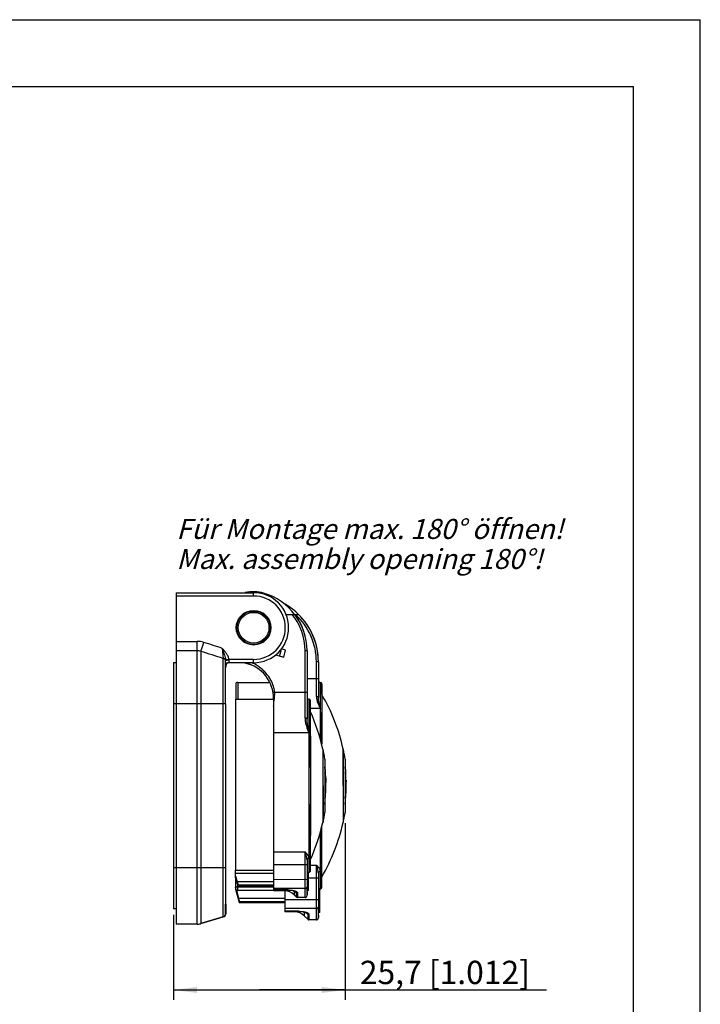
# Model space of a CAD drawing. Units: millimetres. Extents: x 0 to 210, y 0 to 297.
# Drawn here: x 108 to 210, y 149 to 297 of the extents above; entities that cross this region are included whole.
import ezdxf

# ---------------------------------------------------------------- set-up
doc = ezdxf.new("R2010")
doc.units = ezdxf.units.MM
doc.header["$LTSCALE"] = 19.36
doc.layers.get('0').update_dxf_attribs({"linetype": 'CONTINUOUS'})
doc.layers.add('3D_NOTIZEN', color=7, linetype='CONTINUOUS')
doc.layers.add('ZEICHNUNGSBEMASSUNGEN', color=7, linetype='CONTINUOUS')
doc.styles.get("Standard").update_dxf_attribs({"font": 'txt', "width": 0.7})
doc.dimstyles.new('DIMSTYLE_2', dxfattribs={"dimtxt": 3.5, "dimasz": 3.5, "dimexe": 1.5, "dimexo": 0, "dimgap": 0.875, "dimtad": 1, "dimdec": 1, "dimdsep": 46, "dimtxsty": 'Standard', "dimblk": '_FILLED', "dimblk1": '_FILLED', "dimblk2": '_FILLED', "dimcen": 0.09, "dimclrt": 5, "dimadec": 3, "dimazin": 2, "dimtp": 0.2, "dimtm": 0.2, "dimtfac": 1, "dimtdec": 1, "dimtofl": 0, "dimtmove": 0, "dimatfit": 3, "dimldrblk": '_FILLED', "dimfxl": 1, "dimtolj": 1, "dimarcsym": 0})

# ---------------------------------------------------------------- blocks, each defined once
blk = doc.blocks.new('_FILLED')
at = {"color": 0, "linetype": 'ByBlock'}
blk.add_solid([(0, 0), (-1, 0.125), (-1, -0.125)], dxfattribs=at)
blk = doc.blocks.new('*D3')
at = {"layer": 'ZEICHNUNGSBEMASSUNGEN', "color": 2, "linetype": 'Continuous', "transparency": 16777216}
for p, q in [((156.75, 176.51), (156.75, 149.97)), ((131.03, 162.76), (131.03, 149.97)), ((131.03, 151.47), (143.89, 151.47)), ((156.75, 151.47), (143.89, 151.47)), ((143.89, 151.47), (186.95, 151.47))]:
    blk.add_line(p, q, dxfattribs=at)
at = {"layer": 'ZEICHNUNGSBEMASSUNGEN', "color": 2, "linetype": 'Continuous', "transparency": 16777216, "xscale": 3.5, "yscale": 3.5, "zscale": 3.5, "rotation": 180}
blk.add_blockref('_FILLED', (131.03, 151.47), dxfattribs=at)
at = {"layer": 'ZEICHNUNGSBEMASSUNGEN', "color": 2, "linetype": 'Continuous', "transparency": 16777216, "xscale": 3.5, "yscale": 3.5, "zscale": 3.5}
blk.add_blockref('_FILLED', (156.75, 151.47), dxfattribs=at)
at = {"layer": 'ZEICHNUNGSBEMASSUNGEN', "color": 5, "linetype": 'Continuous', "transparency": 16777216, "insert": (158.95, 155.85), "char_height": 3.5, "width": 42, "attachment_point": 1, "line_spacing_factor": 0.9}
blk.add_mtext('25,7{\\ftxt.shx;\\W1.000000;\\H3.500000; }[1.012]', dxfattribs=at)

msp = doc.modelspace()

# ---------------------------------------------------------------- linework, layer by layer
at = {"color": 7, "linetype": 'Continuous'}
for p, q in [((0, 297), (210, 297)), ((210, 0), (210, 297)), ((12.5, 287), (200, 287)), ((200, 10), (200, 287)), ((131.43, 211.06), (131.43, 210.91)), ((131.43, 211.06), (143.03, 211.06)), ((131.43, 210.91), (131.43, 194.38)), ((147.66, 209.37), (147.74, 209.33)), ((147.89, 207.81), (149.74, 207.81)), ((146.91, 201.56), (147.17, 202.36)), ((147.03, 202.41), (147.17, 202.36)), ((147.83, 202.45), (147.2, 202.62)), ((147.54, 201.39), (147.83, 202.45)), ((151.03, 202.35), (151.03, 192.12)), ((138.83, 194.38), (138.83, 200.89)), ((146.32, 201.72), (147.54, 201.39)), ((131.03, 200.58), (131.03, 194.38)), ((131.03, 200.58), (131.43, 200.58)), ((138.83, 200.62), (138.83, 200.06)), ((138.83, 200.06), (138.83, 200.06)), ((138.84, 200.09), (138.84, 200.06)), ((138.84, 200.08), (138.84, 200.06)), ((138.84, 200.08), (138.84, 199.88)), ((138.84, 200.07), (138.84, 200.06)), ((138.84, 200.06), (138.84, 200.06)), ((138.84, 200.06), (138.84, 200.06)), ((138.84, 200.06), (138.84, 200.06)), ((143.03, 200.56), (139.33, 200.56)), ((141.72, 200.56), (142.68, 200.25)), ((152.74, 200.67), (152.74, 195.33)), ((152.74, 198.21), (152.74, 197.91)), ((140.34, 197.31), (140.34, 195.11)), ((140.64, 197.61), (145.44, 197.61)), ((153.24, 195.77), (153.24, 197.41)), ((153.24, 197.33), (153.24, 197.35)), ((153.24, 197.35), (153.24, 195.77)), ((140.33, 195.11), (140.33, 182.17)), ((140.33, 195.11), (146.03, 195.11)), ((146.03, 195.11), (146.03, 182.98)), ((151.04, 196.11), (151.04, 195.41)), ((153.24, 195.77), (153.24, 188.41)), ((131.03, 194.38), (131.03, 164.37)), ((131.43, 194.38), (131.43, 163.82)), ((138.83, 194.38), (138.83, 164.33)), ((151.53, 193.2), (151.53, 194.91)), ((151.53, 194.9), (151.53, 194.9)), ((151.53, 184.86), (151.53, 194.88)), ((151.53, 193.21), (151.53, 194.88)), ((153.24, 188.27), (153.24, 193.08)), ((151.53, 189.59), (151.53, 174.63)), ((153.39, 187.61), (153.44, 187.61)), ((153.39, 187.61), (153.39, 182.11)), ((153.44, 182.11), (153.44, 187.61)), ((153.44, 187.61), (153.44, 187.61)), ((156.43, 187.61), (156.47, 187.61)), ((156.43, 187.61), (156.43, 182.11)), ((156.47, 182.11), (156.47, 187.61)), ((153.72, 186.11), (153.71, 183.29)), ((156.75, 186.11), (156.75, 178.11)), ((153.71, 184.19), (153.74, 184.19)), ((153.71, 183.29), (153.71, 178.11)), ((153.75, 184.6), (153.75, 184.24)), ((153.75, 183.29), (153.75, 180.63)), ((156.75, 184.19), (156.77, 184.19)), ((156.78, 184.6), (156.78, 184.24)), ((156.78, 183.29), (156.78, 180.63)), ((140.33, 182.17), (140.33, 169.99)), ((146.03, 182.98), (146.03, 170.26)), ((153.39, 182.11), (153.39, 176.61)), ((153.44, 182.11), (153.44, 176.61)), ((153.75, 182.6), (153.84, 182.6)), ((156.43, 182.11), (156.43, 176.61)), ((156.47, 182.11), (156.47, 176.61)), ((156.78, 182.6), (156.87, 182.6)), ((151.53, 169.61), (151.53, 179.35)), ((153.23, 166.81), (153.23, 175.94)), ((153.39, 176.61), (153.44, 176.61)), ((156.43, 176.61), (156.47, 176.61)), ((151.53, 171.02), (151.53, 174.61)), ((140.33, 169.99), (140.33, 169.94)), ((140.33, 169.94), (140.33, 169.43)), ((146.03, 170.26), (146.03, 167.24)), ((151.03, 170.99), (151.03, 166.96)), ((151.53, 169.33), (151.53, 171.02)), ((151.53, 169.31), (151.53, 171)), ((153.23, 168.44), (153.23, 170.98)), ((140.33, 168.31), (140.33, 169.43)), ((140.33, 168.54), (140.56, 167.75)), ((151.23, 169.02), (151.03, 169.02)), ((151.23, 169.07), (151.2, 169.07)), ((151.23, 169.02), (151.23, 169.07)), ((151.23, 167.07), (151.23, 169.02)), ((152.73, 168.98), (152.73, 163.96)), ((153.23, 166.81), (153.23, 168.44)), ((153.23, 166.95), (153.24, 168.44)), ((140.33, 168.31), (140.68, 167.11)), ((140.33, 168.31), (140.33, 168.3)), ((140.33, 168.3), (140.33, 167.21)), ((140.33, 167.21), (140.33, 166.61)), ((140.68, 167.25), (140.68, 167.11)), ((140.68, 167.11), (146.03, 167.11)), ((146.03, 167.24), (146.03, 166.69)), ((151.23, 167.5), (151.03, 167.5)), ((151.23, 167.39), (151.03, 167.39)), ((151.03, 165.64), (151.03, 166.96)), ((151.23, 166.73), (151.23, 167.07)), ((140.33, 166.61), (140.87, 164.61)), ((140.44, 166.42), (140.75, 165.23)), ((146.03, 166.69), (146.03, 166.47)), ((146.03, 166.47), (148.05, 166.47)), ((146.03, 166.47), (146.03, 166.34)), ((147.7, 166.34), (146.03, 166.34)), ((147.73, 166.34), (147.73, 164.24)), ((149.12, 165.75), (149.47, 165.4)), ((149.35, 166.24), (149.36, 166.24)), ((151.03, 166.73), (151.23, 166.73)), ((151.23, 166.5), (151.03, 166.5)), ((151.23, 166.48), (151.03, 166.48)), ((151.23, 166.45), (151.03, 166.45)), ((151.23, 166.42), (151.03, 166.42)), ((151.23, 166.39), (151.03, 166.39)), ((151.03, 166.23), (151.03, 165.79)), ((151.03, 165.66), (151.03, 165.67)), ((151.23, 166.39), (151.23, 166.73)), ((152.93, 166.65), (152.73, 166.65)), ((152.93, 165.07), (152.93, 166.65)), ((131.03, 164.37), (131.03, 163.63)), ((138.83, 162.9), (138.83, 164.33)), ((138.84, 164.33), (138.84, 162.9)), ((140.87, 164.73), (140.87, 164.61)), ((140.87, 164.61), (147.73, 164.61)), ((147.73, 164.24), (147.73, 163.69)), ((150.73, 165.34), (149.62, 165.34)), ((152.93, 164.58), (152.73, 164.58)), ((152.93, 164.45), (152.73, 164.45)), ((152.73, 162.28), (152.73, 163.96)), ((152.93, 163.09), (152.93, 165.07)), ((131.43, 163.63), (131.03, 163.63)), ((131.43, 163.82), (131.43, 163.33)), ((131.43, 163.33), (131.43, 161.33)), ((138.83, 162.9), (138.84, 162.9)), ((147.73, 163.69), (147.73, 163.26)), ((147.73, 163.26), (149.75, 163.26)), ((147.73, 163.26), (147.73, 163.18)), ((149.21, 163.18), (147.73, 163.18)), ((150.62, 162.6), (151.18, 162.04)), ((151.06, 163.03), (151.06, 163.03)), ((152.73, 163.66), (152.93, 163.66)), ((152.93, 163.37), (152.73, 163.37)), ((152.93, 163.32), (152.73, 163.32)), ((152.93, 163.26), (152.73, 163.26)), ((152.93, 163.21), (152.73, 163.21)), ((152.93, 163.12), (152.73, 163.12)), ((152.93, 163.1), (152.73, 163.1)), ((152.93, 163.09), (152.73, 163.09)), ((152.73, 162.66), (152.73, 162.33)), ((134.54, 161.33), (131.43, 161.33)), ((138.48, 162.43), (135.11, 161.42)), ((135.11, 161.42), (135.12, 161.42)), ((135.12, 161.42), (138.48, 162.43)), ((138.48, 162.43), (138.48, 162.43)), ((152.43, 161.98), (151.32, 161.98)), ((152.73, 162.32), (152.73, 162.33))]:
    msp.add_line(p, q, dxfattribs=at)
at = {"color": 9, "linetype": 'Continuous'}
for p, q in [((143.03, 210.56), (131.43, 210.56)), ((143.03, 210.91), (143.03, 211.06)), ((143.03, 210.56), (143.03, 210.91)), ((131.43, 203.76), (134.54, 203.76)), ((134.54, 202.35), (131.43, 202.35)), ((134.54, 194.38), (134.54, 203.76)), ((135.12, 202.26), (135.55, 203.6)), ((138.33, 202.7), (138.48, 201.19)), ((150.73, 192.24), (150.73, 202.35)), ((151.03, 202.35), (150.73, 202.35)), ((135.12, 202.26), (135.12, 200.33)), ((138.48, 199.62), (138.48, 201.19)), ((139.32, 201.06), (138.83, 201)), ((143.03, 201.06), (139.32, 201.06)), ((139.33, 200.97), (139.33, 200.7)), ((143.03, 200.7), (143.03, 201.06)), ((135.12, 200.33), (135.11, 194.38)), ((138.48, 194.38), (138.48, 199.62)), ((139.33, 200.7), (139.33, 200.56)), ((143.03, 200.56), (143.03, 200.7)), ((152.44, 195.47), (152.44, 200.67)), ((152.74, 200.67), (152.44, 200.67)), ((151.04, 198.21), (152.74, 198.21)), ((140.64, 197.61), (140.64, 195.11)), ((153.04, 193.71), (153.04, 197.61)), ((151.03, 196.11), (146.18, 196.11)), ((151.33, 190.02), (151.33, 195.11)), ((138.83, 194.38), (131.03, 194.38)), ((134.54, 163.82), (134.54, 194.38)), ((135.11, 194.38), (135.11, 163.88)), ((138.48, 164.6), (138.48, 194.38)), ((153.04, 193.71), (151.53, 193.71)), ((153.04, 189.06), (153.04, 193.71)), ((151.33, 190.02), (146.03, 190.02)), ((151.33, 182.11), (151.33, 190.02)), ((151.33, 171.24), (151.33, 182.11)), ((153.75, 182.67), (153.83, 182.67)), ((156.78, 182.67), (156.86, 182.67)), ((153.03, 169.23), (153.03, 175.16)), ((146.03, 172.17), (150.73, 172.17)), ((150.73, 167.24), (150.73, 172.17)), ((131.03, 169.83), (138.83, 169.83)), ((151.03, 170.26), (146.03, 170.26)), ((151.33, 169.11), (151.33, 171.24)), ((151.53, 170.18), (152.43, 170.18)), ((152.43, 164.24), (152.43, 170.18)), ((140.33, 169.43), (146.03, 169.43)), ((146.03, 168.95), (140.33, 168.95)), ((153.03, 166.61), (153.03, 169.23)), ((140.56, 167.75), (146.03, 167.75)), ((140.63, 167.27), (140.63, 166.71)), ((146.03, 166.88), (140.63, 166.88)), ((140.68, 167.25), (146.03, 167.25)), ((146.03, 168.07), (151.03, 168.06)), ((150.73, 165.34), (150.73, 167.24)), ((151.23, 167.07), (151.03, 167.07)), ((152.73, 168.26), (151.23, 168.26)), ((140.63, 166.71), (140.63, 166.39)), ((146.03, 166.39), (140.63, 166.39)), ((150.73, 166.69), (146.03, 166.69)), ((148.05, 166.48), (146.03, 166.48)), ((147.7, 166.34), (147.7, 166.47)), ((148.05, 166.47), (148.05, 166.48)), ((149.12, 166.22), (149.12, 165.75)), ((149.47, 165.4), (149.47, 166.05)), ((149.62, 166), (149.62, 165.34)), ((151.23, 166.74), (151.03, 166.74)), ((138.48, 162.43), (138.48, 164.6)), ((140.75, 165.23), (147.73, 165.23)), ((140.87, 164.73), (147.73, 164.73)), ((147.73, 165.06), (152.73, 165.06)), ((152.43, 161.98), (152.43, 164.24)), ((152.93, 164.11), (152.73, 164.11)), ((134.54, 161.33), (134.54, 163.82)), ((135.11, 163.88), (135.11, 161.42)), ((152.43, 163.69), (147.73, 163.69)), ((149.75, 163.27), (147.73, 163.27)), ((149.21, 163.18), (149.21, 163.26)), ((149.75, 163.26), (149.75, 163.27)), ((150.62, 163.15), (150.62, 162.6)), ((150.87, 163.06), (150.92, 163.02)), ((151.18, 162.04), (151.18, 162.85)), ((151.32, 162.79), (151.32, 161.98)), ((152.93, 163.68), (152.73, 163.68))]:
    msp.add_line(p, q, dxfattribs=at)
at = {"color": 7, "linetype": 'Continuous'}
for points in [[(148.05, 166.47), (148.17, 166.46), (148.38, 166.46), (148.57, 166.44), (148.74, 166.42), (148.9, 166.39), (149.04, 166.36), (149.16, 166.33), (149.26, 166.29), (149.34, 166.25), (149.35, 166.24)], [(149.75, 163.26), (149.86, 163.26), (150.07, 163.25), (150.27, 163.23), (150.44, 163.21), (150.6, 163.19), (150.74, 163.16), (150.86, 163.12), (150.96, 163.08), (151.04, 163.04), (151.06, 163.03)]]:
    msp.add_lwpolyline(points, dxfattribs=at)
for radius in [2.6, 2.5, 2.3]:
    msp.add_circle((143.03, 205.81), radius, dxfattribs=at)
for centre, radius, start, end in [((143.03, 205.81), 5.4, 73.8694, 103.3997), ((143.03, 205.81), 5.25, 269.997, 89.997), ((142.03, 202.35), 9, 359.997, 73.8694), ((142.74, 200.67), 10, 359.997, 59.997), ((142.04, 202.35), 9, 359.997, 37.336), ((142.74, 200.67), 10, 359.9895, 45.5526), ((139.33, 200.06), 0.5, 89.997, 179.997), ((139.34, 200.06), 0.5, 89.997, 179.997), ((139.34, 200.06), 0.5, 89.997, 179.997), ((139.34, 200.06), 0.5, 89.997, 179.997), ((140.42, 195.11), 5.61, 359.997, 76.1039), ((153.04, 197.91), 0.3, 179.997, 269.997), ((140.64, 197.31), 0.3, 89.997, 179.997), ((153.04, 197.41), 0.2, 359.997, 89.997), ((151.33, 195.41), 0.3, 179.997, 269.997), ((151.33, 194.91), 0.2, 359.997, 89.997), ((130.51, 182.19), 26.48, 11.8026, 30.8644), ((127.43, 182.11), 26.53, 11.9622, 24.7077), ((127.49, 182.11), 26.53, 8.6707, 11.964), ((130.56, 182.11), 26.49, 8.6826, 11.9805), ((127.84, 182.11), 26.02, 5.4898, 6.1972), ((130.91, 182.11), 25.99, 5.4974, 6.2117), ((127.84, 182.11), 26.02, 353.8217, 5.4898), ((144.67, 182.36), 9.2, 6.1771, 10.4321), ((144.65, 181.81), 9.21, 8.7856, 9.2925), ((144.73, 181.82), 9.14, 5.3503, 8.7878), ((144.78, 182.38), 9.08, 5.3444, 6.1661), ((130.91, 182.11), 25.99, 353.8089, 5.4974), ((147.71, 182.36), 9.19, 6.1873, 10.4536), ((147.7, 181.81), 9.2, 8.7975, 9.3053), ((147.77, 181.82), 9.13, 5.3577, 8.7997), ((147.83, 182.38), 9.07, 5.3519, 6.1762), ((127.49, 182.11), 26.53, 348.0299, 351.3233), ((130.56, 182.11), 26.49, 348.0134, 351.3114), ((127.43, 182.11), 26.53, 335.2863, 348.0317), ((130.51, 182.02), 26.48, 329.1296, 348.1914), ((151.33, 168.81), 0.3, 89.997, 135.6722), ((151.33, 169.31), 0.2, 269.997, 359.997), ((147.7, 164.34), 2, 44.997, 89.997), ((150.73, 165.64), 0.3, 269.997, 359.997), ((153.03, 166.31), 0.3, 89.997, 109.6076), ((153.03, 166.81), 0.2, 269.997, 359.997), ((149.62, 165.54), 0.2, 224.997, 269.997), ((138.34, 162.9), 0.5, 286.6962, 359.997), ((138.33, 162.9), 0.5, 286.6962, 359.997), ((149.21, 161.18), 2, 44.997, 89.997), ((134.54, 163.33), 2, 269.997, 286.6962), ((134.54, 163.33), 2, 269.997, 286.6962), ((151.32, 162.18), 0.2, 224.997, 269.997), ((152.43, 162.28), 0.3, 269.997, 359.997)]:
    msp.add_arc(centre, radius, start, end, dxfattribs=at)
at = {"color": 9, "linetype": 'Continuous'}
for centre, radius, start, end in [((143.03, 205.81), 4.75, 269.997, 89.997), ((142.03, 202.35), 8.7, 359.997, 38.8551), ((142.74, 200.67), 9.7, 0.0135, 47.3819), ((134.54, 200.46), 3.3, 72.2259, 89.9581), ((134.54, 200.56), 1.79, 71.1936, 89.937), ((-82.74, -477.39), 715.12, 71.99244, 72.22714), ((-221.13, -929.53), 1186.53, 72.35774, 72.52805), ((140.4, 195.06), 5.96, 64.3584, 67.1657), ((140.64, 167.18), 0.784, 255.4599, 269.9191), ((148.05, 160.22), 6.26, 88.8743, 90.0043), ((147.73, 164.79), 1.99, 45.8413, 53.8163), ((148.43, 165.49), 1.14, 42.1005, 46.285), ((148.41, 165.47), 1.16, 39.1758, 42.1034), ((148.39, 165.45), 1.19, 34.4441, 39.1676), ((173.02, 200.5), 41.73, 235.4682, 235.6459), ((149.25, 161.74), 1.97, 45.8199, 47.7323), ((149.91, 162.39), 1.17, 34.5077, 39.52), ((179.27, 203.95), 49.79, 235.2942, 235.4137), ((180.25, 205.37), 51.51, 235.4142, 235.6387)]:
    msp.add_arc(centre, radius, start, end, dxfattribs=at)
for points, knots in [([(139.32, 201.06), (139.3, 201.22), (139.21, 201.53), (138.96, 201.96), (138.66, 202.34), (138.44, 202.58), (138.33, 202.7)], [0, 0, 0, 0, 0.249158, 0.499844, 0.750215, 1, 1, 1, 1]), ([(138.33, 202.7), (138.39, 202.54), (138.49, 202.22), (138.64, 201.76), (138.76, 201.37), (138.82, 201.11), (138.83, 201)], [0, 0, 0, 0, 0.295485, 0.567509, 0.801977, 1, 1, 1, 1]), ([(138.83, 200.75), (138.83, 200.8), (138.82, 200.9), (138.72, 201.08), (138.58, 201.17), (138.48, 201.19)], [0, 0, 0, 0, 0.243728, 0.49139, 1, 1, 1, 1]), ([(138.83, 201), (138.83, 200.99), (138.83, 200.95), (138.83, 200.92), (138.83, 200.89)], [0, 0, 0, 0, 0.244405, 1, 1, 1, 1]), ([(138.83, 200.89), (138.83, 200.9), (138.85, 200.91), (138.9, 200.93), (139, 200.95), (139.15, 200.97), (139.27, 200.97), (139.33, 200.97)], [0, 0, 0, 0, 0.037028, 0.100331, 0.315175, 0.630493, 1, 1, 1, 1]), ([(139.33, 200.97), (139.33, 200.99), (139.33, 201.02), (139.33, 201.05), (139.32, 201.06)], [0, 0, 0, 0, 0.746157, 1, 1, 1, 1]), ([(146.18, 196.11), (146.16, 196.34), (146.11, 196.69), (145.98, 197.14), (145.85, 197.47), (145.7, 197.78), (145.47, 198.19), (145.14, 198.68), (144.69, 199.22), (144.17, 199.7), (143.6, 200.11), (143.19, 200.34), (142.98, 200.44)], [0, 0, 0, 0, 0.124597, 0.1871, 0.249619, 0.312221, 0.374865, 0.499993, 0.624961, 0.749877, 0.874893, 1, 1, 1, 1]), ([(146.18, 196.11), (146.15, 196.1), (146.09, 196.1), (146.03, 196.09), (145.99, 196.08), (145.97, 196.08), (145.96, 196.07), (145.95, 196.07), (145.95, 196.07)], [0, 0, 0, 0, 0.378851, 0.699749, 0.822077, 0.913713, 0.97253, 1, 1, 1, 1]), ([(146.03, 194.05), (146.03, 194.32), (146.07, 194.68), (146.12, 195.03), (146.14, 195.12)], [0, 0, 0, 0, 0.750115, 1, 1, 1, 1]), ([(146.14, 195.12), (146.12, 195.12), (146.1, 195.12), (146.07, 195.12), (146.05, 195.12), (146.04, 195.12), (146.03, 195.11), (146.03, 195.11)], [0, 0, 0, 0, 0.353152, 0.679423, 0.805643, 0.899844, 1, 1, 1, 1]), ([(146.14, 195.12), (146.15, 195.2), (146.19, 195.53), (146.19, 195.86), (146.18, 196.11)], [0, 0, 0, 0, 0.250558, 1, 1, 1, 1]), ([(152.44, 195.47), (152.44, 195.14), (152.6, 194.52), (152.89, 193.97), (153.04, 193.71)], [0, 0, 0, 0, 0.524282, 1, 1, 1, 1]), ([(152.74, 195.33), (152.74, 195.38), (152.67, 195.42), (152.6, 195.45), (152.53, 195.47), (152.47, 195.47), (152.44, 195.47)], [0, 0, 0, 0, 0.375704, 0.515138, 0.668713, 1, 1, 1, 1]), ([(153.04, 193.71), (152.96, 193.98), (152.86, 194.37), (152.76, 194.92), (152.74, 195.19), (152.74, 195.33)], [0, 0, 0, 0, 0.494752, 0.747378, 1, 1, 1, 1]), ([(151.03, 192.12), (151.03, 192.13), (151.03, 192.15), (151.01, 192.17), (150.98, 192.19), (150.93, 192.21), (150.84, 192.23), (150.77, 192.24), (150.73, 192.24)], [0, 0, 0, 0, 0.06819, 0.149073, 0.249073, 0.369641, 0.663405, 1, 1, 1, 1]), ([(150.73, 192.24), (150.73, 192.04), (150.77, 191.74), (150.86, 191.35), (150.96, 190.98), (151.12, 190.53), (151.26, 190.19), (151.33, 190.02)], [0, 0, 0, 0, 0.260242, 0.388425, 0.51457, 0.761207, 1, 1, 1, 1]), ([(151.33, 190.02), (151.26, 190.37), (151.16, 190.89), (151.06, 191.6), (151.03, 191.95), (151.03, 192.12)], [0, 0, 0, 0, 0.504126, 0.75428, 1, 1, 1, 1]), ([(151.33, 171.24), (151.34, 171.28), (151.32, 171.36), (151.28, 171.48), (151.21, 171.59), (151.13, 171.71), (151.04, 171.83), (150.91, 171.98), (150.81, 172.1), (150.73, 172.17)], [0, 0, 0, 0, 0.104349, 0.215625, 0.333507, 0.458005, 0.588326, 0.722742, 1, 1, 1, 1]), ([(151.33, 171.24), (151.29, 171.24), (151.22, 171.22), (151.12, 171.17), (151.05, 171.09), (151.03, 171.02), (151.03, 170.99)], [0, 0, 0, 0, 0.270349, 0.529112, 0.77069, 1, 1, 1, 1]), ([(152.43, 170.18), (152.51, 170.11), (152.64, 169.95), (152.84, 169.72), (152.98, 169.49), (153.04, 169.31), (153.03, 169.23)], [0, 0, 0, 0, 0.276087, 0.540153, 0.783181, 1, 1, 1, 1]), ([(153.03, 169.23), (153, 169.23), (152.92, 169.22), (152.82, 169.16), (152.75, 169.08), (152.73, 169.01), (152.73, 168.98)], [0, 0, 0, 0, 0.271056, 0.530151, 0.771451, 1, 1, 1, 1]), ([(140.63, 166.88), (140.59, 166.88), (140.51, 166.9), (140.41, 166.98), (140.35, 167.09), (140.33, 167.17), (140.33, 167.21)], [0, 0, 0, 0, 0.254629, 0.506339, 0.754388, 1, 1, 1, 1]), ([(150.73, 166.69), (150.77, 166.69), (150.85, 166.7), (150.95, 166.76), (151.02, 166.85), (151.03, 166.93), (151.03, 166.96)], [0, 0, 0, 0, 0.259625, 0.513673, 0.75972, 1, 1, 1, 1]), ([(148.18, 166.48), (148.34, 166.47), (148.64, 166.46), (148.95, 166.41), (149.09, 166.37)], [0, 0, 0, 0, 0.522489, 1, 1, 1, 1]), ([(149.09, 166.37), (149.1, 166.37), (149.14, 166.35), (149.18, 166.34), (149.21, 166.33)], [0, 0, 0, 0, 0.258443, 1, 1, 1, 1]), ([(149.12, 166.22), (149.12, 166.22), (149.12, 166.23), (149.14, 166.24), (149.16, 166.24), (149.18, 166.23), (149.19, 166.23)], [0, 0, 0, 0, 0.19444, 0.376542, 0.637614, 1, 1, 1, 1]), ([(149.19, 166.23), (149.21, 166.22), (149.25, 166.2), (149.29, 166.18), (149.31, 166.17)], [0, 0, 0, 0, 0.447917, 1, 1, 1, 1]), ([(149.21, 166.33), (149.23, 166.33), (149.3, 166.3), (149.36, 166.27), (149.41, 166.25)], [0, 0, 0, 0, 0.273536, 1, 1, 1, 1]), ([(149.31, 166.17), (149.31, 166.16), (149.33, 166.15), (149.35, 166.14), (149.37, 166.13)], [0, 0, 0, 0, 0.24007, 1, 1, 1, 1]), ([(149.35, 166.24), (149.38, 166.22), (149.41, 166.19), (149.45, 166.15), (149.47, 166.1), (149.48, 166.07), (149.47, 166.05)], [0, 0, 0, 0, 0.334898, 0.596763, 0.807573, 1, 1, 1, 1]), ([(149.41, 166.25), (149.44, 166.23), (149.5, 166.19), (149.57, 166.13), (149.61, 166.06), (149.62, 166.02), (149.62, 166)], [0, 0, 0, 0, 0.334726, 0.601503, 0.815992, 1, 1, 1, 1]), ([(149.62, 166), (149.59, 166), (149.54, 166.01), (149.49, 166.03), (149.47, 166.05)], [0, 0, 0, 0, 0.502632, 1, 1, 1, 1]), ([(152.43, 163.69), (152.47, 163.69), (152.55, 163.7), (152.65, 163.76), (152.72, 163.85), (152.73, 163.93), (152.73, 163.96)], [0, 0, 0, 0, 0.260116, 0.514426, 0.76029, 1, 1, 1, 1]), ([(149.75, 163.27), (149.85, 163.27), (150.07, 163.26), (150.39, 163.24), (150.68, 163.19), (150.86, 163.14), (150.94, 163.12)], [0, 0, 0, 0, 0.270652, 0.534971, 0.782669, 1, 1, 1, 1]), ([(150.62, 163.15), (150.62, 163.15), (150.62, 163.17), (150.64, 163.18), (150.67, 163.17), (150.7, 163.16), (150.73, 163.14), (150.78, 163.12), (150.82, 163.09), (150.86, 163.07), (150.87, 163.06)], [0, 0, 0, 0, 0.058787, 0.113763, 0.192851, 0.302878, 0.442253, 0.607311, 0.794375, 1, 1, 1, 1]), ([(150.94, 163.12), (150.96, 163.11), (151.02, 163.09), (151.08, 163.06), (151.12, 163.03)], [0, 0, 0, 0, 0.274022, 1, 1, 1, 1]), ([(151.06, 163.03), (151.08, 163.02), (151.12, 162.99), (151.16, 162.94), (151.18, 162.89), (151.18, 162.86), (151.18, 162.85)], [0, 0, 0, 0, 0.331366, 0.59269, 0.805608, 1, 1, 1, 1]), ([(151.12, 163.03), (151.15, 163.02), (151.21, 162.98), (151.27, 162.92), (151.31, 162.86), (151.32, 162.81), (151.32, 162.79)], [0, 0, 0, 0, 0.330698, 0.596457, 0.811454, 1, 1, 1, 1]), ([(151.18, 162.85), (151.19, 162.83), (151.24, 162.8), (151.29, 162.79), (151.32, 162.79)], [0, 0, 0, 0, 0.497298, 1, 1, 1, 1])]:
    msp.add_open_spline(points, degree=3, knots=knots, dxfattribs=at)
at = {"color": 7, "linetype": 'Continuous'}
for points, knots in [([(153.71, 184.3), (153.72, 184.29), (153.72, 184.26), (153.73, 184.23), (153.73, 184.21), (153.74, 184.2), (153.74, 184.19), (153.74, 184.19), (153.74, 184.19)], [0, 0, 0, 0, 0.413569, 0.725462, 0.83863, 0.921928, 0.974919, 1, 1, 1, 1]), ([(153.74, 184.19), (153.74, 184.2), (153.75, 184.21), (153.75, 184.23), (153.75, 184.24)], [0, 0, 0, 0, 0.170361, 1, 1, 1, 1]), ([(153.74, 184.19), (153.74, 184.19), (153.74, 184.19), (153.74, 184.19), (153.74, 184.19)], [0, 0, 0, 0, 0.314368, 1, 1, 1, 1]), ([(153.83, 183.22), (153.83, 183.17), (153.84, 183.07), (153.84, 182.95), (153.84, 182.86), (153.85, 182.79), (153.85, 182.75), (153.85, 182.71), (153.84, 182.67), (153.84, 182.64), (153.84, 182.62), (153.84, 182.61), (153.84, 182.61), (153.84, 182.6), (153.84, 182.6)], [0, 0, 0, 0, 0.276475, 0.447026, 0.617494, 0.697449, 0.771243, 0.837039, 0.893251, 0.938479, 0.971676, 0.992082, 0.997468, 1, 1, 1, 1]), ([(156.75, 184.3), (156.75, 184.29), (156.75, 184.26), (156.76, 184.23), (156.76, 184.21), (156.77, 184.2), (156.77, 184.19), (156.77, 184.19), (156.77, 184.19)], [0, 0, 0, 0, 0.413386, 0.72532, 0.838576, 0.921957, 0.974965, 1, 1, 1, 1]), ([(156.77, 184.19), (156.77, 184.19), (156.77, 184.19), (156.78, 184.19), (156.78, 184.19)], [0, 0, 0, 0, 0.315418, 1, 1, 1, 1]), ([(156.78, 184.19), (156.78, 184.2), (156.78, 184.21), (156.78, 184.23), (156.78, 184.24)], [0, 0, 0, 0, 0.169678, 1, 1, 1, 1]), ([(156.87, 182.95), (156.87, 183), (156.87, 183.09), (156.86, 183.18), (156.86, 183.22)], [0, 0, 0, 0, 0.560934, 1, 1, 1, 1]), ([(153.84, 182.6), (153.84, 182.6), (153.84, 182.61), (153.83, 182.61), (153.83, 182.62), (153.83, 182.64), (153.83, 182.66), (153.83, 182.67)], [0, 0, 0, 0, 0.024207, 0.07518, 0.267348, 0.57874, 1, 1, 1, 1]), ([(156.87, 182.6), (156.87, 182.6), (156.87, 182.61), (156.87, 182.61), (156.86, 182.62), (156.86, 182.64), (156.86, 182.66), (156.86, 182.67)], [0, 0, 0, 0, 0.024245, 0.075231, 0.267453, 0.578846, 1, 1, 1, 1]), ([(156.87, 182.95), (156.87, 182.92), (156.88, 182.88), (156.88, 182.82), (156.88, 182.76), (156.88, 182.71), (156.88, 182.67), (156.87, 182.64), (156.87, 182.62), (156.87, 182.61), (156.87, 182.61), (156.87, 182.6), (156.87, 182.6)], [0, 0, 0, 0, 0.194451, 0.381729, 0.55414, 0.705277, 0.829374, 0.921666, 0.954755, 0.97875, 0.993617, 1, 1, 1, 1]), ([(153.71, 180.19), (153.72, 180.2), (153.73, 180.28), (153.74, 180.36), (153.74, 180.43)], [0, 0, 0, 0, 0.215479, 1, 1, 1, 1]), ([(153.74, 180.43), (153.74, 180.45), (153.74, 180.51), (153.75, 180.58), (153.75, 180.63)], [0, 0, 0, 0, 0.266097, 1, 1, 1, 1]), ([(156.75, 180.19), (156.75, 180.2), (156.76, 180.28), (156.77, 180.36), (156.77, 180.43)], [0, 0, 0, 0, 0.214946, 1, 1, 1, 1]), ([(156.77, 180.43), (156.77, 180.45), (156.78, 180.51), (156.78, 180.58), (156.78, 180.63)], [0, 0, 0, 0, 0.266097, 1, 1, 1, 1]), ([(151.03, 170.99), (151.03, 171.09), (151, 171.31), (150.93, 171.61), (150.84, 171.9), (150.77, 172.09), (150.73, 172.17)], [0, 0, 0, 0, 0.261084, 0.519091, 0.766893, 1, 1, 1, 1]), ([(152.73, 168.98), (152.73, 169.09), (152.71, 169.31), (152.63, 169.61), (152.54, 169.91), (152.47, 170.09), (152.43, 170.18)], [0, 0, 0, 0, 0.262423, 0.520807, 0.768154, 1, 1, 1, 1]), ([(140.56, 167.75), (140.58, 167.69), (140.61, 167.58), (140.64, 167.45), (140.66, 167.36), (140.67, 167.31), (140.68, 167.28), (140.68, 167.26), (140.68, 167.25)], [0, 0, 0, 0, 0.350246, 0.65921, 0.785544, 0.886805, 0.959199, 1, 1, 1, 1]), ([(140.44, 166.42), (140.43, 166.45), (140.39, 166.59), (140.36, 166.73), (140.33, 166.83)], [0, 0, 0, 0, 0.261659, 1, 1, 1, 1]), ([(140.75, 165.23), (140.76, 165.2), (140.79, 165.09), (140.82, 164.97), (140.84, 164.89)], [0, 0, 0, 0, 0.27072, 1, 1, 1, 1]), ([(140.84, 164.89), (140.84, 164.87), (140.85, 164.84), (140.86, 164.79), (140.87, 164.75), (140.87, 164.74), (140.87, 164.73)], [0, 0, 0, 0, 0.376812, 0.676206, 0.886476, 1, 1, 1, 1])]:
    msp.add_open_spline(points, degree=3, knots=knots, dxfattribs=at)

# ---------------------------------------------------------------- texts
at = {"layer": '3D_NOTIZEN', "color": 5, "linetype": 'Continuous', "insert": (131.43, 222.12), "char_height": 3, "width": 92.8071, "attachment_point": 1, "line_spacing_factor": 0.9}
msp.add_mtext('\\Q15.0;Für Montage max. 180° öffnen!\\PMax. assembly opening 180°!', dxfattribs=at)

# ---------------------------------------------------------------- dimensions: what is measured, and where the dimension line sits
at = {"layer": 'ZEICHNUNGSBEMASSUNGEN', "color": 2, "linetype": 'Continuous'}
dim = msp.add_linear_dim(base=(156.75, 151.47), p1=(131.03, 162.76), p2=(156.75, 176.51), dimstyle='DIMSTYLE_2', dxfattribs=at)
dim.commit()
dim.dimension.update_dxf_attribs({"geometry": '*D3', "text_midpoint": (172.95, 151.47), "dimtype": 160})

doc.saveas('drawing.dxf')
